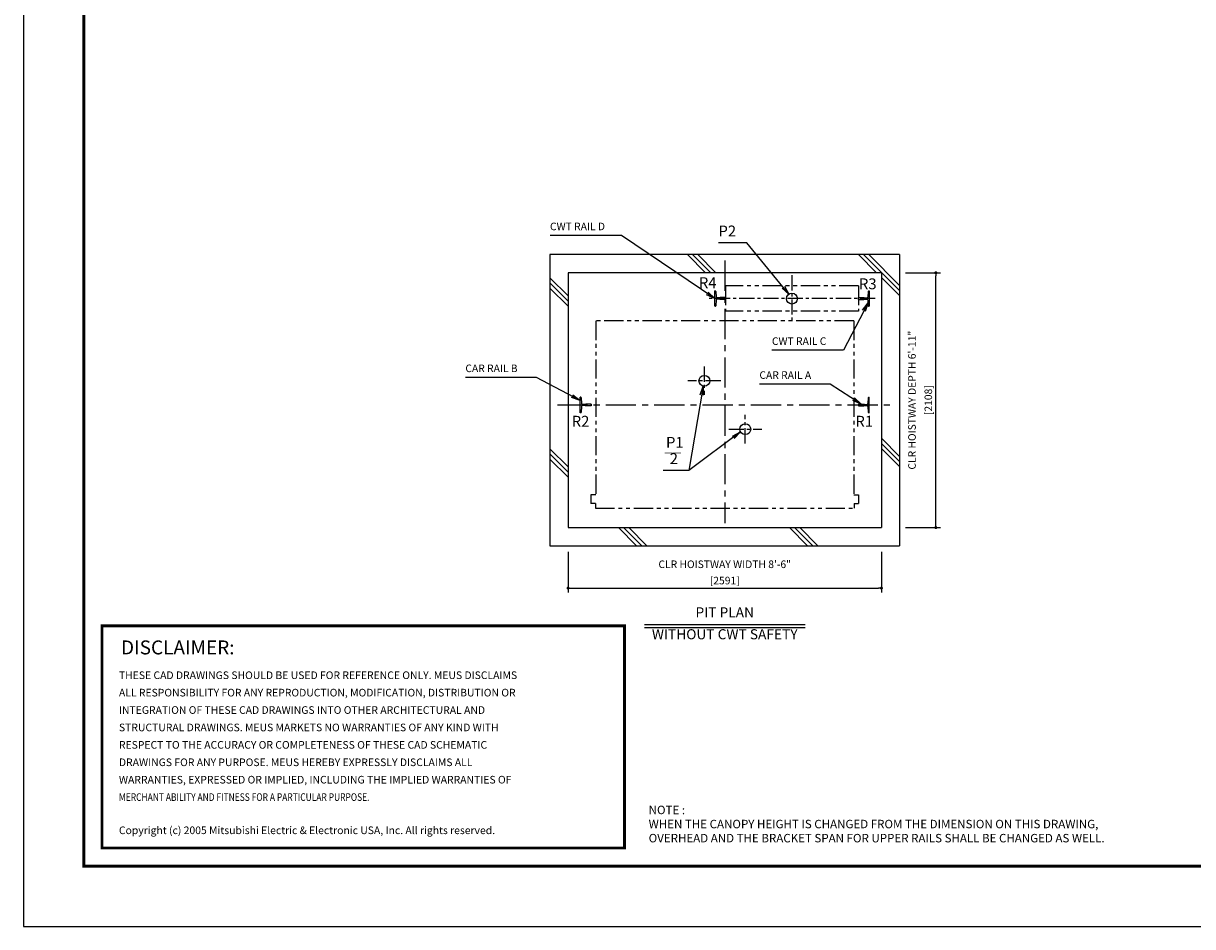
# Model space of a CAD drawing. Units: millimetres. Extents: x 0 to 21000, y 0 to 23043.
# Drawn here: x 0 to 9669, y 0 to 7470 of the extents above; entities that cross this region are included whole.
import ezdxf
from ezdxf.enums import TextEntityAlignment as Align

# ---------------------------------------------------------------- set-up
doc = ezdxf.new("R2010")
doc.units = ezdxf.units.MM
doc.header["$LTSCALE"] = 100
doc.linetypes.add('CENTERX2', pattern=[4, 2.5, -0.5, 0.5, -0.5])
doc.linetypes.add('PHANTOM2', pattern=[31.75, 15.875, -3.175, 3.175, -3.175, 3.175, -3.175])
doc.layers.get('0').update_dxf_attribs({"color": 3})
for name, color, linetype in [('BUFFER', 3, 'Continuous'), ('BUILDING', 3, 'Continuous'), ('CENTER-LINE', 7, 'CENTERX2'), ('CWT', 1, 'Continuous'), ('DIM', 2, 'Continuous'), ('FRAME', 5, 'Continuous'), ('OTHERS', 4, 'Continuous'), ('SPEC', 7, 'Continuous'), ('W-DASHED-LINE', 111, 'PHANTOM2')]:
    doc.layers.add(name, color=color, linetype=linetype)
doc.styles.add('quoc', font='swissk.ttf', dxfattribs={"width": 0.8125, "height": 0.125})
doc.styles.add('ROMANS', font='romans', dxfattribs={"width": 0.8125, "height": 0.125})
doc.styles.get("Standard").update_dxf_attribs({"font": 'romans.shx', "bigfont": 'bigfont.shx'})
doc.styles.add('STYLE1', font='monos.ttf')
doc.dimstyles.new('1-50IN INCH1-2', dxfattribs={"dimscale": 25, "dimtxt": 2.5, "dimasz": 1, "dimexe": 1.5, "dimexo": 2, "dimgap": 1, "dimtad": 3, "dimdec": 1, "dimlfac": 0.03937, "dimzin": 3, "dimdsep": 46, "dimlunit": 4, "dimtxsty": 'Standard', "dimblk1": 'DOT', "dimblk2": 'DOT', "dimsah": 1, "dimcen": 0.09, "dimclrd": 256, "dimclre": 256, "dimclrt": 256, "dimadec": 0, "dimazin": 2, "dimtfac": 1, "dimtdec": 1, "dimtmove": 0, "dimatfit": 3, "dimldrblk": 'DOT', "dimfxl": 0, "dimfrac": 2, "dimtolj": 1, "dimtzin": 0, "dimarcsym": 0})
doc.dimstyles.new('1-50IN-ARROW', dxfattribs={"dimscale": 25, "dimtxt": 2.5, "dimasz": 3, "dimexe": 1.5, "dimexo": 2, "dimgap": 1, "dimtad": 3, "dimdsep": 46, "dimtxsty": 'Standard', "dimblk1": 'OPEN', "dimblk2": 'OPEN', "dimsah": 1, "dimcen": 0.09, "dimclrd": 256, "dimclre": 256, "dimclrt": 256, "dimadec": 0, "dimazin": 0, "dimtfac": 1, "dimtmove": 0, "dimatfit": 3, "dimldrblk": 'OPEN', "dimfxl": 0, "dimtolj": 1, "dimtzin": 0, "dimarcsym": 0})

# ---------------------------------------------------------------- blocks, each defined once
blk = doc.blocks.new('_DOT')
at = {"color": 0, "linetype": 'ByBlock'}
blk.add_line((-0.5, 0), (-1, 0), dxfattribs=at)
at = {"color": 0, "linetype": 'ByBlock', "const_width": 0.5}
blk.add_lwpolyline([(-0.25, 0, 1), (0.25, 0, 1)], format="xyb", close=True, dxfattribs=at)
blk = doc.blocks.new('*D42')
at = {"layer": 'DEFPOINTS', "color": 0}
for p in [(7245.5, 5408), (7545.5, 5408), (7245.5, 3300)]:
    blk.add_point(p, dxfattribs=at)
at = {"layer": 'DIM', "lineweight": -2}
for p, q in [((7295.5, 5408), (7583, 5408)), ((7545.5, 3325), (7545.5, 5383)), ((7295.5, 3300), (7583, 3300))]:
    blk.add_line(p, q, dxfattribs=at)
at = {"layer": 'DIM', "lineweight": -2, "xscale": 25, "yscale": 25, "zscale": 25}
for p, rotation in [((7545.5, 5408), 90), ((7545.5, 3300), 270)]:
    blk.add_blockref('_DOT', p, dxfattribs=dict(at, rotation=rotation))
at = {"layer": 'DIM', "char_height": 62.5, "attachment_point": 5, "rotation": 90}
for s, insert in [('\\A1;CLR HOISTWAY DEPTH 6\'-11"', (7348.5, 4354)), ('\\A1;[2108]', (7483.3, 4354))]:
    blk.add_mtext(s, dxfattribs=dict(at, insert=insert))
blk = doc.blocks.new('*D43')
at = {"layer": 'DEFPOINTS', "color": 0}
for p in [(4504.5, 3150), (7095.5, 3150), (7095.5, 2799.8)]:
    blk.add_point(p, dxfattribs=at)
at = {"layer": 'DIM', "lineweight": -2}
for p, q in [((4504.5, 3100), (4504.5, 2762.3)), ((7095.5, 3100), (7095.5, 2762.3)), ((4529.5, 2799.8), (7070.5, 2799.8))]:
    blk.add_line(p, q, dxfattribs=at)
at = {"layer": 'DIM', "lineweight": -2, "xscale": 25, "yscale": 25, "zscale": 25, "rotation": 180}
blk.add_blockref('_DOT', (4504.5, 2799.8), dxfattribs=at)
at = {"layer": 'DIM', "lineweight": -2, "xscale": 25, "yscale": 25, "zscale": 25}
blk.add_blockref('_DOT', (7095.5, 2799.8), dxfattribs=at)
at = {"layer": 'DIM', "char_height": 62.5, "attachment_point": 5}
for s, insert in [('\\A1;CLR HOISTWAY WIDTH 8\'-6"', (5800, 2996.8)), ('\\A1;[2591]', (5800, 2862))]:
    blk.add_mtext(s, dxfattribs=dict(at, insert=insert))
blk = doc.blocks.new('_OPEN')
at = {"color": 0, "linetype": 'ByBlock'}
for p, q in [((-1, 0.17), (0, 0)), ((0, 0), (-1, -0.17)), ((0, 0), (-1, 0))]:
    blk.add_line(p, q, dxfattribs=at)
blk = doc.blocks.new('BUNSUU-1')
at = {"layer": 'DIM', "char_height": 90, "attachment_point": 7, "rotation": 0, "style": 'STYLE1'}
for s, insert in [('P1', (24.4, 159.6)), ('__', (12.4, 130.3)), ('2', (55.2, 25))]:
    blk.add_mtext(s, dxfattribs=dict(at, insert=insert))
at = {"layer": 'DIM'}
for points in [[(333.1, 697.7), (212.7, 0)], [(641.7, 318.7), (212.7, 0), (0, 0)]]:
    blk.add_leader(points, dimstyle='1-50IN-ARROW', dxfattribs=at)

msp = doc.modelspace()

# ---------------------------------------------------------------- linework, layer by layer
at = {"const_width": 24.32797}
msp.add_lwpolyline([(650.00018, 2486.48151), (4970.67076, 2486.48151), (4970.67076, 650.00049), (650.00018, 650.00049)], close=True, dxfattribs=at)
at = {"layer": 'BUFFER'}
for centre in [(6356.00018, 5194.00418), (5631.93564, 4514.05086), (5970.09315, 4114.05086)]:
    msp.add_circle(centre, 45, dxfattribs=at)
at = {"layer": 'BUILDING', "color": 3, "linetype": 'Continuous'}
for p, q in [((4354.50018, 5558.00418), (4354.50018, 3150.00418)), ((7245.50018, 5558.00418), (4354.50018, 5558.00418)), ((7245.50018, 5558.00418), (7245.50018, 3150.00418)), ((7095.50018, 5408.00418), (4504.50018, 5408.00418)), ((4504.50018, 5408.00418), (4504.50018, 3300.00418)), ((7095.50018, 5408.00418), (7095.50018, 3300.00418))]:
    msp.add_line(p, q, dxfattribs=at)
at = {"layer": 'BUILDING'}
for p, q in [((5641.77422, 5408.00418), (5491.77422, 5558.00418)), ((5684.20063, 5408.00418), (5534.20063, 5558.00418)), ((5726.62704, 5408.00418), (5576.62704, 5558.00418)), ((7055.98779, 5408.00418), (6905.98779, 5558.00418)), ((7245.50018, 5260.91819), (6948.41419, 5558.00418)), ((7245.50018, 5303.34459), (6990.8406, 5558.00418)), ((4504.50018, 5215.91747), (4354.50018, 5365.91747)), ((4504.50018, 5173.49106), (4354.50018, 5323.49106)), ((7245.50018, 5218.49178), (7095.50018, 5368.49178)), ((4504.50018, 5131.06465), (4354.50018, 5281.06465)), ((7245.50018, 3889.13103), (7095.50018, 4039.13103)), ((7245.50018, 3846.70462), (7095.50018, 3996.70462)), ((4504.50018, 3801.70391), (4354.50018, 3951.70391)), ((4504.50018, 3759.2775), (4354.50018, 3909.2775)), ((7245.50018, 3804.27822), (7095.50018, 3954.27822)), ((4504.50018, 3716.85109), (4354.50018, 3866.85109)), ((5071.3471, 3150.00418), (4921.3471, 3300.00418)), ((5113.77351, 3150.00418), (4963.77351, 3300.00418)), ((5156.19991, 3150.00418), (5006.19991, 3300.00418)), ((6485.56066, 3150.00418), (6335.56066, 3300.00418)), ((6527.98707, 3150.00418), (6377.98707, 3300.00418)), ((6570.41347, 3150.00418), (6420.41347, 3300.00418))]:
    msp.add_line(p, q, dxfattribs=at)
at = {"layer": 'BUILDING', "linetype": 'Continuous', "ltscale": 0.5}
for p, q in [((4504.50018, 3300.00418), (7095.50018, 3300.00418)), ((4354.50018, 3150.00418), (7245.50018, 3150.00418))]:
    msp.add_line(p, q, dxfattribs=at)
at = {"layer": 'CENTER-LINE', "linetype": 'CENTERX2'}
for p, q in [((5800.00018, 5508.00418), (5800.00018, 3337.50418)), ((4415.79578, 4314.00418), (7184.20459, 4314.00418))]:
    msp.add_line(p, q, dxfattribs=at)
at = {"layer": 'CENTER-LINE', "linetype": 'CENTERX2', "ltscale": 0.5}
for p, q in [((6356.00018, 5387.11869), (6356.00018, 4999.88967)), ((6356.00018, 5387.11869), (6356.00018, 4999.88967)), ((7044.90018, 5194.00418), (5667.10018, 5194.00418))]:
    msp.add_line(p, q, dxfattribs=at)
at = {"layer": 'CENTER-LINE', "ltscale": 0.5}
for p, q in [((5630.09315, 4631.40027), (5630.09315, 4396.70144)), ((5766.39812, 4514.05086), (5493.78817, 4514.05086)), ((5970.09315, 3996.70144), (5970.09315, 4231.40027)), ((5833.78817, 4114.05086), (6106.39812, 4114.05086))]:
    msp.add_line(p, q, dxfattribs=at)
at = {"layer": 'CWT', "linetype": 'PHANTOM2', "ltscale": 0.1}
for p, q in [((6906.00018, 5299.60186), (5806.00018, 5299.60186)), ((5806.00018, 5299.60186), (5806.00018, 5089.60186)), ((6906.00018, 5299.60186), (6906.00018, 5089.60186)), ((6906.00018, 5089.60186), (5806.00018, 5089.60186))]:
    msp.add_line(p, q, dxfattribs=at)
at = {"layer": 'DEFPOINTS'}
msp.add_lwpolyline([(0.00018, 0.00049), (21000.00018, 0.00049), (21000.00018, 15000.00049), (0.00018, 15000.00049)], close=True, dxfattribs=at)
at = {"layer": 'DIM'}
for p, q in [((5136.272, 2499.77617), (6463.72836, 2499.77617)), ((5136.272, 2474.77617), (6463.72836, 2474.77617))]:
    msp.add_line(p, q, dxfattribs=at)
at = {"layer": 'FRAME', "const_width": 25}
msp.add_lwpolyline([(500.00018, 500.00049), (20500.00018, 500.00049), (20500.00018, 14500.00049), (500.00018, 14500.00049)], close=True, dxfattribs=at)
at = {"layer": 'OTHERS', "linetype": 'Continuous'}
for p, q in [((5717.10018, 5130.50418), (5717.10018, 5257.50418)), ((5721.21301, 5257.50418), (5717.10018, 5257.50418)), ((5725.20703, 5253.72265), (5727.83819, 5205.62184)), ((6986.79333, 5253.72265), (6984.16217, 5205.62184)), ((6990.78736, 5257.50418), (6994.90018, 5257.50418)), ((6994.90018, 5257.50418), (6994.90018, 5130.50418)), ((5721.21301, 5130.50418), (5717.10018, 5130.50418)), ((5727.83819, 5182.38651), (5725.20703, 5134.2857)), ((5756.94426, 5199.00418), (5734.82774, 5199.00418)), ((5756.94426, 5189.00418), (5734.82774, 5189.00418)), ((5805.20018, 5201.94418), (5761.50018, 5201.94418)), ((5805.20018, 5186.06418), (5761.50018, 5186.06418)), ((5806.00018, 5201.14418), (5805.20018, 5201.94418)), ((5806.00018, 5186.86418), (5805.20018, 5186.06418)), ((5806.00018, 5201.14418), (5806.00018, 5186.86418)), ((5806.00018, 5201.14418), (5806.00018, 5186.86418)), ((6906.00018, 5201.14418), (6906.80018, 5201.94418)), ((6906.00018, 5186.86418), (6906.00018, 5201.14418)), ((6906.00018, 5186.86418), (6906.00018, 5201.14418)), ((6906.00018, 5186.86418), (6906.80018, 5186.06418)), ((6906.80018, 5201.94418), (6935.85264, 5201.94418)), ((6906.80018, 5186.06418), (6950.50018, 5186.06418)), ((6935.85264, 5201.94418), (6950.50018, 5201.94418)), ((6955.0561, 5199.00418), (6977.17262, 5199.00418)), ((6955.0561, 5189.00418), (6977.17262, 5189.00418)), ((6984.16217, 5182.38651), (6986.79333, 5134.2857)), ((6990.78736, 5130.50418), (6994.90018, 5130.50418))]:
    msp.add_line(p, q, dxfattribs=at)
at = {"layer": 'OTHERS'}
for p, q in [((4609.21301, 4377.50418), (4605.10018, 4377.50418)), ((4605.10018, 4250.50418), (4605.10018, 4377.50418)), ((4613.20703, 4373.72265), (4615.83819, 4325.62184)), ((6986.79333, 4373.72265), (6984.16217, 4325.62184)), ((6990.78736, 4377.50418), (6994.90018, 4377.50418)), ((6994.90018, 4250.50418), (6994.90018, 4377.50418)), ((6994.90018, 4250.50418), (6994.90018, 4377.50418)), ((4615.83819, 4302.38651), (4613.20703, 4254.2857)), ((4645.94426, 4319.00418), (4622.82774, 4319.00418)), ((4645.94426, 4309.00418), (4622.82774, 4309.00418)), ((4694.20018, 4321.94418), (4650.50018, 4321.94418)), ((4694.20018, 4306.06418), (4650.50018, 4306.06418)), ((4695.00018, 4321.14418), (4694.20018, 4321.94418)), ((4695.00018, 4306.86418), (4694.20018, 4306.06418)), ((4695.00018, 4321.14418), (4695.00018, 4306.86418)), ((4695.00018, 4321.14418), (4695.00018, 4306.86418)), ((4695.00018, 4306.86418), (4695.00018, 4321.14418)), ((6906.00018, 4321.14418), (6906.80018, 4321.94418)), ((6906.00018, 4321.14418), (6906.00018, 4306.86418)), ((6906.00018, 4321.14418), (6906.00018, 4306.86418)), ((6906.00018, 4306.86418), (6906.80018, 4306.06418)), ((6906.80018, 4321.94418), (6950.50018, 4321.94418)), ((6906.80018, 4306.06418), (6950.50018, 4306.06418)), ((6955.0561, 4319.00418), (6977.17262, 4319.00418)), ((6955.0561, 4309.00418), (6977.17262, 4309.00418)), ((6984.16217, 4302.38651), (6986.79333, 4254.2857)), ((4609.21301, 4250.50418), (4605.10018, 4250.50418)), ((6990.78736, 4250.50418), (6994.90018, 4250.50418))]:
    msp.add_line(p, q, dxfattribs=at)
at = {"layer": 'OTHERS', "linetype": 'Continuous'}
for centre, radius, start, end in [((5721.21301, 5253.50418), 4, 3.131007748, 90), ((6990.78736, 5253.50418), 4, 90, 176.868992252), ((5721.21301, 5134.50418), 4, 270, 356.868992252), ((5734.82774, 5206.00418), 7, 183.131007748, 270), ((5734.82774, 5182.00418), 7, 90, 176.868992252), ((5756.94426, 5204.00418), 5, 270, 335.669466259), ((5756.94426, 5184.00418), 5, 24.330533741, 90), ((6955.0561, 5204.00418), 5, 204.330533741, 270), ((6955.0561, 5184.00418), 5, 145.292890282, 155.669466259), ((6955.0561, 5184.00418), 5, 90, 145.292890282), ((6977.17262, 5206.00418), 7, 270, 356.868992252), ((6977.17262, 5182.00418), 7, 3.131007748, 90), ((6990.78736, 5134.50418), 4, 183.131007748, 270)]:
    msp.add_arc(centre, radius, start, end, dxfattribs=at)
at = {"layer": 'OTHERS'}
for centre, radius, start, end in [((4609.21301, 4373.50418), 4, 3.131007748, 90), ((6990.78736, 4373.50418), 4, 90, 176.868992252), ((4622.82774, 4326.00418), 7, 183.131007748, 270), ((4622.82774, 4302.00418), 7, 90, 176.868992252), ((4645.94426, 4324.00418), 5, 270, 335.669466259), ((4645.94426, 4304.00418), 5, 24.330533741, 90), ((6955.0561, 4324.00418), 5, 204.330533741, 270), ((6955.0561, 4304.00418), 5, 90, 155.669466259), ((6977.17262, 4326.00418), 7, 270, 356.868992252), ((6977.17262, 4302.00418), 7, 3.131007748, 90), ((4609.21301, 4254.50418), 4, 270, 356.868992252), ((6990.78736, 4254.50418), 4, 183.131007748, 270)]:
    msp.add_arc(centre, radius, start, end, dxfattribs=at)
at = {"layer": 'W-DASHED-LINE', "ltscale": 0.1}
for p, q in [((6867.00018, 5009.00418), (4733.00018, 5009.00418)), ((4733.00018, 5009.00418), (4733.00018, 3570.00418)), ((6867.00018, 5009.00418), (6867.00018, 3570.00418)), ((4693.00018, 3570.00418), (4693.00018, 3500.00418)), ((4733.00018, 3570.00418), (4693.00018, 3570.00418)), ((4730.50018, 3500.00418), (4693.00018, 3500.00418)), ((4730.50018, 3500.00418), (4730.50018, 3460.00418)), ((6867.00018, 3570.00418), (6907.00018, 3570.00418)), ((6869.50018, 3500.00418), (6869.50018, 3460.00418)), ((6869.50018, 3500.00418), (6907.00018, 3500.00418)), ((6907.00018, 3570.00418), (6907.00018, 3500.00418)), ((4730.50018, 3460.00418), (6869.50018, 3460.00418))]:
    msp.add_line(p, q, dxfattribs=at)

# ---------------------------------------------------------------- block references
msp.add_blockref('BUNSUU-1', (5289.69616, 3772.33537))

# ---------------------------------------------------------------- texts
at = {"layer": 'DIM', "style": 'STYLE1'}
for s, p in [('R4', (5586.20377, 5251.92465)), ('R3', (6909.53468, 5243.1252)), ('R2', (4534.51704, 4106.31093)), ('R1', (6880.26387, 4106.31093))]:
    msp.add_text(s, height=90, rotation=0.000002504, dxfattribs=at).set_placement(p, align=Align.BOTTOM_LEFT)
at = {"layer": 'DIM'}
for s, height, p in [('PIT PLAN', 83.333333, (5800.00018, 2531.02617)), ('WITHOUT CWT SAFETY', 83.3333333, (5800.00019, 2350.33172))]:
    msp.add_text(s, height=height, rotation=0.000002504, dxfattribs=at).set_placement(p, align=Align.BOTTOM_CENTER)
at = {"layer": 'DIM', "char_height": 62.5, "attachment_point": 7}
for s, insert in [('CWT RAIL D', (4354.94209, 5739.75418)), ('CWT RAIL C', (6190.009, 4791.21239)), ('CAR RAIL B', (3655.05623, 4566.33281)), ('CAR RAIL A', (6086.89264, 4510.71295))]:
    msp.add_mtext(s, dxfattribs=dict(at, insert=insert))
at = {"layer": 'DIM', "insert": (5748.13487, 5679.89618), "char_height": 90, "attachment_point": 7, "style": 'STYLE1'}
msp.add_mtext('P2', dxfattribs=at)
at = {"layer": 'SPEC', "color": 0}
for s, height, style, p in [('DISCLAIMER:', 115.2, 'quoc', (807.36055, 2251.45019)), ('THESE CAD DRAWINGS SHOULD BE USED FOR REFERENCE ONLY. MEUS DISCLAIMS', 63, 'ROMANS', (790.09868, 2047.61781)), ('ALL RESPONSIBILITY FOR ANY REPRODUCTION, MODIFICATION, DISTRIBUTION OR', 63, 'ROMANS', (790.09868, 1903.61781)), ('INTEGRATION OF THESE CAD DRAWINGS INTO OTHER ARCHITECTURAL AND', 63, 'ROMANS', (790.09868, 1759.61781)), ('STRUCTURAL DRAWINGS. MEUS MARKETS NO WARRANTIES OF ANY KIND WITH', 63, 'ROMANS', (790.09868, 1615.61781)), ('RESPECT TO THE ACCURACY OR COMPLETENESS OF THESE CAD SCHEMATIC', 63, 'ROMANS', (790.09868, 1471.61781)), ('DRAWINGS FOR ANY PURPOSE. MEUS HEREBY EXPRESSLY DISCLAIMS ALL ', 63, 'ROMANS', (790.09868, 1327.61781)), ('WARRANTIES, EXPRESSED OR IMPLIED, INCLUDING THE IMPLIED WARRANTIES OF', 63, 'ROMANS', (790.09868, 1183.61781)), ('Copyright (c) 2005 Mitsubishi Electric & Electronic USA, Inc. All rights reserved.', 63, 'ROMANS', (790.09868, 765.0923))]:
    msp.add_text(s, height=height, dxfattribs=dict(at, style=style)).set_placement(p)
at = {"layer": 'SPEC', "color": 0, "style": 'ROMANS', "width": 0.8125}
msp.add_text('MERCHANT ABILITY AND FITNESS FOR A PARTICULAR PURPOSE.', height=63, dxfattribs=at).set_placement((790.09868, 1039.61781))
at = {"layer": 'SPEC', "insert": (5170.67076, 1000.00049), "char_height": 70, "attachment_point": 1}
msp.add_mtext('NOTE : \\PWHEN THE CANOPY HEIGHT IS CHANGED FROM THE DIMENSION ON THIS DRAWING,\\POVERHEAD AND THE BRACKET SPAN FOR UPPER RAILS SHALL BE CHANGED AS WELL.', dxfattribs=at)

# ---------------------------------------------------------------- dimensions: what is measured, and where the dimension line sits
at = {"layer": 'DIM'}
dim = msp.add_linear_dim(base=(7545.50018, 5408.00418), p1=(7245.50018, 3300.00418), p2=(7245.50018, 5408.00418), angle=90, text='CLR HOISTWAY DEPTH <>', dimstyle='1-50IN INCH1-2', override={"dimpost": '\\X'}, dxfattribs=at)
dim.commit()
dim.dimension.update_dxf_attribs({"geometry": '*D42', "text_midpoint": (7410.67875, 4354.00418)})
dim = msp.add_linear_dim(base=(7095.50018, 2799.77617), p1=(4504.50018, 3150.00418), p2=(7095.50018, 3150.00418), text='CLR HOISTWAY WIDTH <>', dimstyle='1-50IN INCH1-2', override={"dimpost": '\\X'}, dxfattribs=at)
dim.commit()
dim.dimension.update_dxf_attribs({"geometry": '*D43', "text_midpoint": (5800.00018, 2934.5976)})

# ---------------------------------------------------------------- leaders
at = {"layer": 'DIM', "annotation_type": 0, "has_hookline": 1, "hookline_direction": 1}
for points, text_width in [([(5717.10018, 5194.00418), (4946.60876, 5714.75418), (4871.60876, 5714.75418)], 491.66667), ([(6331.03418, 5230.94344), (5983.67247, 5654.89618), (5908.67247, 5654.89618)], 135.5376), ([(6984.97181, 5159.24929), (6781.67567, 4766.21239), (6706.67567, 4766.21239)], 491.66667), ([(4605.10018, 4351.53698), (4243.7467, 4541.33281), (4168.7467, 4541.33281)], 488.69048), ([(6929.15018, 4321.94418), (6672.60693, 4485.71295), (6597.60693, 4485.71295)], 485.71429)]:
    msp.add_leader(points, dimstyle='1-50IN-ARROW', dxfattribs=dict(at, text_width=text_width))

doc.saveas('drawing.dxf')
